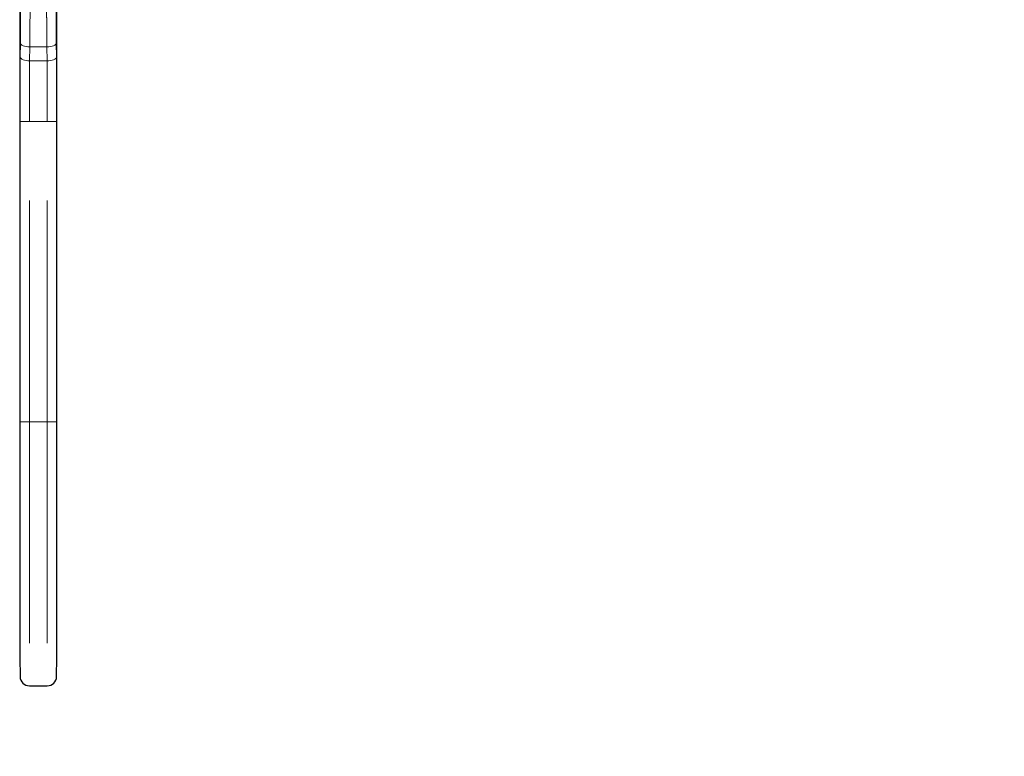
# Model space of a CAD drawing. Units: inches. Extents: x 0.3 to 10.6, y 0.2 to 8.2.
# Drawn here: x 3.5 to 4.7, y 3.2 to 4 of the extents above; entities that cross this region are included whole.
import ezdxf

# ---------------------------------------------------------------- set-up
doc = ezdxf.new("R2010")
doc.units = ezdxf.units.IN
doc.header["$MEASUREMENT"] = 0
doc.linetypes.add('PHANTOM', pattern=[0.5, 0.25, -0.05, 0.05, -0.05, 0.05, -0.05])
doc.layers.add('DIM', color=7, linetype='Continuous', lineweight=25)
doc.styles.add('SLDTEXTSTYLE0', font='ARIAL.TTF', dxfattribs={"width": 0.948})
doc.dimstyles.new('SLDDIMSTYLE0', dxfattribs={"dimtxt": 0.12, "dimasz": 0.12, "dimexe": 0, "dimexo": 0.0625, "dimgap": 0.03, "dimtad": 0, "dimtih": 1, "dimtoh": 1, "dimdec": 6, "dimlfac": 2, "dimrnd": 1e-09, "dimzin": 12, "dimdsep": 46, "dimlunit": 5, "dimtxsty": 'SLDTEXTSTYLE0', "dimsah": 1, "dimcen": 0.09, "dimadec": 0, "dimazin": 3, "dimtfac": 1, "dimtdec": 3, "dimtofl": 0, "dimtmove": 0, "dimatfit": 3, "dimfxl": 0, "dimfrac": 2, "dimtolj": 1, "dimtzin": 12, "dimarcsym": 0})

# ---------------------------------------------------------------- blocks, each defined once
blk = doc.blocks.new('_D_4')
at = {"layer": 'DIM'}
for p, q in [((4.7333, 4.828), (8.3096, 4.828)), ((8.2196, 4.828), (8.2196, 3.4148)), ((7.9447, 3.2028), (7.9035, 3.2028)), ((7.9035, 3.2028), (7.9035, 3.0186)), ((8.4944, 3.2028), (8.5357, 3.2028)), ((8.5357, 3.2028), (8.5357, 3.0186)), ((7.9035, 3.0186), (7.9447, 3.0186)), ((8.5357, 3.0186), (8.4944, 3.0186)), ((8.2196, 1.578), (8.2196, 2.9911))]:
    blk.add_line(p, q, dxfattribs=at)
for points in [[(8.2196, 4.828), (8.1996, 4.708), (8.2396, 4.708)], [(8.2196, 1.578), (8.2396, 1.698), (8.1996, 1.698)]]:
    blk.add_solid(points, dxfattribs=at)
at = {"layer": 'DIM', "char_height": 0.12, "attachment_point": 1, "style": 'SLDTEXTSTYLE0'}
for s, insert in [('6 1/2"', (8.007, 3.385)), ('165mm', (7.9447, 3.1733))]:
    blk.add_mtext(s, dxfattribs=dict(at, insert=insert))
blk = doc.blocks.new('SW_SYMBOL_CL_G')
at = {"layer": 'DIM', "color": 0}
blk.add_circle((31.5, 19.69), 31.5, dxfattribs=at)
at = {"layer": 'DIM', "color": 0, "insert": (31.5, 19.69), "char_height": 30.54, "attachment_point": 5, "style": 'SLDTEXTSTYLE0'}
blk.add_mtext('G', dxfattribs=at)
blk = doc.blocks.new('_D_5')
at = {"layer": 'DIM'}
for p, q in [((6.7475, 5.3534), (6.7063, 5.3534)), ((6.7063, 5.3534), (6.7063, 5.1693)), ((7.2972, 5.3534), (7.3385, 5.3534)), ((7.3385, 5.3534), (7.3385, 5.1693)), ((3.5663, 5.0916), (3.5663, 5.3366)), ((10.4785, 1.638), (10.4785, 5.3366)), ((3.5663, 5.2466), (5.5864, 5.2466)), ((10.4785, 5.2466), (8.4584, 5.2466)), ((6.7063, 5.1693), (6.7475, 5.1693)), ((7.3385, 5.1693), (7.2972, 5.1693))]:
    blk.add_line(p, q, dxfattribs=at)
for points in [[(3.5663, 5.2466), (3.6863, 5.2266), (3.6863, 5.2666)], [(10.4785, 5.2466), (10.3585, 5.2666), (10.3585, 5.2266)]]:
    blk.add_solid(points, dxfattribs=at)
at = {"layer": 'DIM', "xscale": 0.003929078470824949, "yscale": 0.003929078470824949, "zscale": 0.003929078470824949}
blk.add_blockref('SW_SYMBOL_CL_G', (8.063, 4.9746), dxfattribs=at)
at = {"layer": 'DIM', "char_height": 0.12, "attachment_point": 1, "style": 'SLDTEXTSTYLE0'}
for s, insert in [('13 13/16"', (6.6723, 5.5356)), ('351mm', (6.7475, 5.324)), ('(SUBTRACT 3 1/2" [89mm] FOR ', (5.6138, 5.1123)), (')', (8.3761, 5.1123))]:
    blk.add_mtext(s, dxfattribs=dict(at, insert=insert))

msp = doc.modelspace()

# ---------------------------------------------------------------- linework, layer by layer
at = {"color": 7, "linetype": 'Continuous', "lineweight": 25}
for p, q in [((3.54521538, 4.02825323), (3.54521538, 3.55797594)), ((3.58733798, 3.55797594), (3.58733798, 4.02825323)), ((3.54521376, 3.55797594), (3.54521376, 3.29162508)), ((3.5873396, 3.29162508), (3.5873396, 3.55797594)), ((3.54521538, 3.29143964), (3.5455863, 3.27018964)), ((3.58696706, 3.27018964), (3.58733798, 3.29143964)), ((3.55620968, 3.25975008), (3.57634368, 3.25975008))]:
    msp.add_line(p, q, dxfattribs=at)
at = {"color": 8, "linetype": 'PHANTOM', "lineweight": 18}
for p, q in [((3.54584387, 3.96983894), (3.54596142, 3.98570399)), ((3.58659194, 3.98570399), (3.58670949, 3.96983894)), ((3.55653668, 3.98155275), (3.55641946, 3.9656877)), ((3.5761339, 3.9656877), (3.57601668, 3.98155275)), ((3.5455863, 3.55797594), (3.5455863, 3.89730781)), ((3.5455863, 3.89730781), (3.55620968, 3.89730781)), ((3.57634368, 3.89730781), (3.55620968, 3.89730781)), ((3.55620968, 3.55797594), (3.55620968, 3.89730781)), ((3.57634368, 3.89730781), (3.58696706, 3.89730781)), ((3.57634368, 3.55797594), (3.57634368, 3.89730781)), ((3.58696706, 3.55797594), (3.58696706, 3.89730781)), ((3.5455863, 3.55797594), (3.54521538, 3.55797594)), ((3.54521538, 3.55797594), (3.54521538, 3.29143964)), ((3.55620968, 3.55797594), (3.5455863, 3.55797594)), ((3.5455863, 3.55797594), (3.5455863, 3.27018964)), ((3.57634368, 3.55797594), (3.55620968, 3.55797594)), ((3.55620968, 3.55797594), (3.55620968, 3.25975008)), ((3.58696706, 3.55797594), (3.57634368, 3.55797594)), ((3.57634368, 3.55797594), (3.57634368, 3.25975008)), ((3.58733798, 3.55797594), (3.58696706, 3.55797594)), ((3.58696706, 3.55797594), (3.58696706, 3.27018964)), ((3.58733798, 3.55797594), (3.58733798, 3.29143964))]:
    msp.add_line(p, q, dxfattribs=at)
at = {"color": 8, "linetype": 'PHANTOM', "lineweight": 18, "flags": 128}
for points in [[(3.54596142, 3.98570399), (3.54619311, 3.98490444), (3.54681378, 3.98413481), (3.54780019, 3.98342393), (3.54911543, 3.98279839), (3.55071025, 3.98228161), (3.55252497, 3.98189293), (3.55449165, 3.98164691), (3.55653668, 3.98155275)], [(3.57601668, 3.98155275), (3.57806171, 3.98164691), (3.58002839, 3.98189293), (3.58184311, 3.98228161), (3.58343793, 3.98279839), (3.58475317, 3.98342393), (3.58573958, 3.98413481), (3.58636025, 3.98490444), (3.58659194, 3.98570399)], [(3.54584387, 3.96983894), (3.54607557, 3.96903938), (3.54669626, 3.96826974), (3.54768271, 3.96755884), (3.54899799, 3.96693329), (3.55059287, 3.96641651), (3.55240765, 3.96602785), (3.55437438, 3.96578184), (3.55641946, 3.9656877)], [(3.5761339, 3.9656877), (3.57817898, 3.96578184), (3.58014572, 3.96602785), (3.58196049, 3.96641651), (3.58355537, 3.96693329), (3.58487065, 3.96755884), (3.5858571, 3.96826974), (3.58647779, 3.96903938), (3.58670949, 3.96983894)]]:
    msp.add_lwpolyline(points, dxfattribs=at)
at = {"color": 7, "linetype": 'Continuous', "lineweight": 25}
for centre, start, end in [((3.55620968, 3.27037508), 181, 270), ((3.57634368, 3.27037508), 270, 359)]:
    msp.add_arc(centre, 0.010625, start, end, dxfattribs=at)
for points, knots in [([(3.54596142, 3.98570399), (3.54609739, 4.00062238), (3.54632626, 4.02573519), (3.54670288, 4.04388539), (3.54685576, 4.05125337)], [0, 0, 0, 0, 0.5940548441, 1, 1, 1, 1]), ([(3.5856976, 4.05125337), (3.58572731, 4.0499391), (3.58581662, 4.04598936), (3.58592908, 4.04023337), (3.58606791, 4.03227376), (3.58620337, 4.02341533), (3.58635236, 4.01171653), (3.58646139, 4.00126121), (3.58653959, 3.99251341), (3.58657448, 3.98797542), (3.58659194, 3.98570399)], [0, 0, 0, 0, 0.0766814538, 0.2304488636, 0.3075675605, 0.4778701134, 0.6497362025, 0.8232362364, 0.9115233033, 1, 1, 1, 1])]:
    msp.add_open_spline(points, degree=3, knots=knots, dxfattribs=at)
at = {"color": 8, "linetype": 'PHANTOM', "lineweight": 18}
for points, knots in [([(3.55785534, 4.05842712), (3.55779204, 4.05669004), (3.55745275, 4.04737922), (3.55692565, 4.0239694), (3.55666288, 3.99531442), (3.55653668, 3.98155275)], [0, 0, 0, 0, 0.1065100939, 0.5708979008, 1, 1, 1, 1]), ([(3.57601668, 3.98155275), (3.5759858, 3.98560465), (3.57593943, 3.99168954), (3.57586358, 3.99947202), (3.57580163, 4.005216), (3.5757339, 4.0108436), (3.57566077, 4.01632733), (3.57558219, 4.02165037), (3.57548671, 4.0275068), (3.57537191, 4.03375632), (3.57524597, 4.03971582), (3.57512416, 4.04479752), (3.57500848, 4.04911327), (3.57488782, 4.05311138), (3.57478365, 4.05618076), (3.57471942, 4.0578658), (3.57469802, 4.05842712)], [0, 0, 0, 0, 0.122510982, 0.1839797042, 0.2463758632, 0.3089005458, 0.3722089366, 0.4359235634, 0.4997750534, 0.5908872296, 0.682249769, 0.7523541927, 0.8226410362, 0.8934852744, 0.9645177608, 1, 1, 1, 1]), ([(3.57601668, 3.98155275), (3.57277001, 3.98152405), (3.56627668, 3.98146664), (3.55978335, 3.98152405), (3.55653668, 3.98155275)], [0, 0, 0, 0, 0.4999999951, 1, 1, 1, 1]), ([(3.5455863, 3.89730781), (3.54558787, 3.90201999), (3.54559614, 3.92681621), (3.54573301, 3.95058615), (3.54584387, 3.96983894)], [0, 0, 0, 0, 0.19003607678, 1, 1, 1, 1]), ([(3.55641946, 3.9656877), (3.55632168, 3.94753681), (3.55620096, 3.92512729), (3.55620829, 3.9017503), (3.55620968, 3.89730781)], [0, 0, 0, 0, 0.8099633668, 1, 1, 1, 1]), ([(3.55641946, 3.9656877), (3.5597052, 3.96565935), (3.56627668, 3.96560265), (3.57284816, 3.96565935), (3.5761339, 3.9656877)], [0, 0, 0, 0, 0.4999998745, 1, 1, 1, 1]), ([(3.57634368, 3.89730781), (3.57632747, 3.91635561), (3.57630746, 3.9398725), (3.57616162, 3.96156526), (3.5761339, 3.9656877)], [0, 0, 0, 0, 0.8099624922, 1, 1, 1, 1]), ([(3.58670949, 3.96983894), (3.58674018, 3.96546623), (3.58690168, 3.94245654), (3.58693781, 3.91751197), (3.58696706, 3.89730781)], [0, 0, 0, 0, 0.190037963, 1, 1, 1, 1])]:
    msp.add_open_spline(points, degree=3, knots=knots, dxfattribs=at)

# ---------------------------------------------------------------- dimensions: what is measured, and where the dimension line sits
at = {"layer": 'DIM'}
dim = msp.add_linear_dim(base=(3.56627668, 5.24660823), p1=(10.47846506, 1.57797594), p2=(3.56627668, 4.94165853), text='<>\\P(SUBTRACT 3 1/2" [89mm] FOR <CL-G>)\\P', dimstyle='SLDDIMSTYLE0', dxfattribs=at)
dim.commit()
dim.dimension.update_dxf_attribs({"geometry": '_D_5', "text_midpoint": (7.02237087, 5.24660823), "dimtype": 160})
dim = msp.add_linear_dim(base=(8.21957324, 1.57797594), p1=(4.35453833, 4.82797594), p2=(7.0727034, 1.57797594), angle=90, dimstyle='SLDDIMSTYLE0', dxfattribs=at)
dim.commit()
dim.dimension.update_dxf_attribs({"geometry": '_D_4', "text_midpoint": (8.21957324, 3.20297594), "dimtype": 160})

doc.saveas('drawing.dxf')
